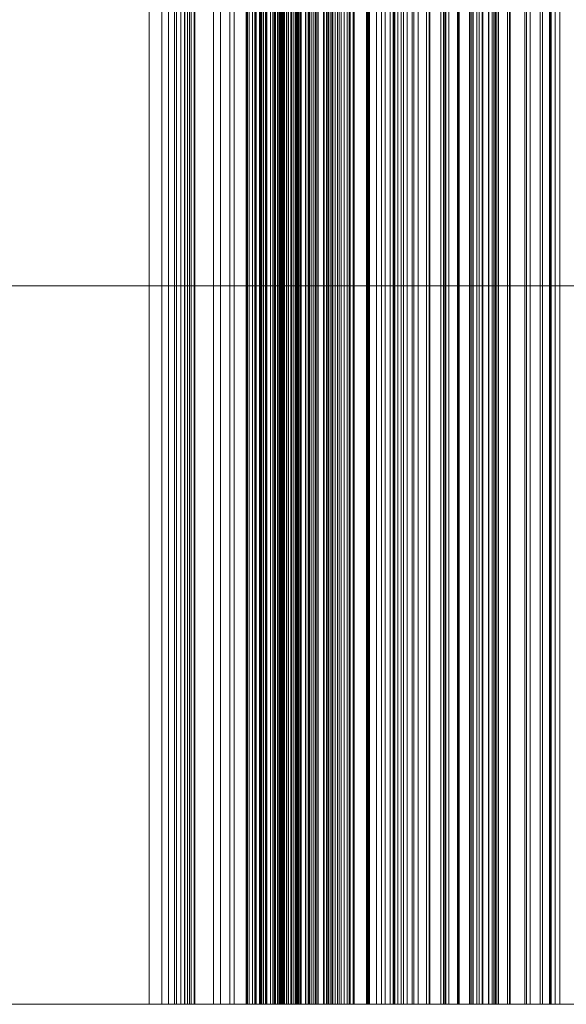
# Model space of a CAD drawing. Units: centimetres. Extents: x -23.9 to 31, y -34.3 to -5.7.
# Drawn here: x -18.4 to -17.3, y -9.4 to -7.6 of the extents above; entities that cross this region are included whole.
import ezdxf

# ---------------------------------------------------------------- set-up
doc = ezdxf.new("R2010")
doc.units = ezdxf.units.CM
doc.layers.add('lasercutting', color=7, linetype='Continuous', lineweight=0, true_color=0x000000)

msp = doc.modelspace()

# ---------------------------------------------------------------- linework, layer by layer
at = {"layer": 'lasercutting'}
msp.add_line((-20.7216, -9.4236, -5.33), (-18.0772, -9.4236, -5.33), dxfattribs=at)
for points in [[(-18.1316, -9.4236, 3.6709), (-18.1316, -8.0736, 3.6709), (-18.1316, -6.7236, 3.6709)], [(-18.1078, -9.4236, 3.6709), (-18.1078, -8.0736, 3.6709), (-18.1078, -6.7236, 3.6709)], [(-18.095, -9.4236, 3.785), (-18.095, -8.0736, 3.785), (-18.095, -6.7236, 3.785)], [(-18.0841, -9.4236, 3.6709), (-18.0841, -8.0736, 3.6709), (-18.0841, -6.7236, 3.6709)], [(-18.0799, -9.4236, 3.7774), (-18.0799, -8.0736, 3.7774), (-18.0799, -6.7236, 3.7774)], [(-18.0719, -9.4236, 3.6786), (-18.0719, -8.0736, 3.6786), (-18.0719, -6.7236, 3.6786)], [(-18.0649, -9.4236, 3.7697), (-18.0649, -8.0736, 3.7697), (-18.0649, -6.7236, 3.7697)], [(-18.0644, -9.4236, -7.4406), (-18.0644, -8.0736, -7.4406), (-18.0644, -6.7236, -7.4406)], [(-18.0597, -9.4236, 3.6863), (-18.0597, -8.0736, 3.6863), (-18.0597, -6.7236, 3.6863)], [(-18.0559, -9.4236, 3.7562), (-18.0559, -8.0736, 3.7562), (-18.0559, -6.7236, 3.7562)], [(-18.0529, -9.4236, 3.83), (-18.0529, -8.0736, 3.83), (-18.0529, -6.7236, 3.83)], [(-18.0527, -9.4236, 3.6998), (-18.0527, -8.0736, 3.6998), (-18.0527, -6.7236, 3.6998)], [(-18.0469, -9.4236, 3.7428), (-18.0469, -8.0736, 3.7428), (-18.0469, -6.7236, 3.7428)], [(-18.0463, -9.4236, 3.728), (-18.0463, -8.0736, 3.728), (-18.0463, -6.7236, 3.728)], [(-18.0456, -9.4236, 3.7133), (-18.0456, -8.0736, 3.7133), (-18.0456, -6.7236, 3.7133)], [(-18.0109, -9.4236, 3.8749), (-18.0109, -8.0736, 3.8749), (-18.0109, -6.7236, 3.8749)], [(-17.9973, -9.4236, -18.5521), (-17.9973, -8.0736, -18.5521), (-17.9973, -6.7236, -18.5521)], [(-17.9801, -9.4236, 3.8985), (-17.9801, -8.0736, 3.8985), (-17.9801, -6.7236, 3.8985)], [(-17.972, -9.4236, -18.5528), (-17.972, -8.0736, -18.5528), (-17.972, -6.7236, -18.5528)], [(-17.9494, -9.4236, 3.9221), (-17.9494, -8.0736, 3.9221), (-17.9494, -6.7236, 3.9221)], [(-17.9483, -9.4236, 4.678), (-17.9483, -8.0736, 4.678), (-17.9483, -6.7236, 4.678)], [(-17.9466, -9.4236, -18.5536), (-17.9466, -8.0736, -18.5536), (-17.9466, -6.7236, -18.5536)], [(-17.9435, -9.4236, 3.9123), (-17.9435, -8.0736, 3.9123), (-17.9435, -6.7236, 3.9123)], [(-17.9376, -9.4236, 3.9026), (-17.9376, -8.0736, 3.9026), (-17.9376, -6.7236, 3.9026)], [(-17.9334, -9.4236, -18.5578), (-17.9334, -8.0736, -18.5578), (-17.9334, -6.7236, -18.5578)], [(-17.9325, -9.4236, 4.6946), (-17.9325, -8.0736, 4.6946), (-17.9325, -6.7236, 4.6946)], [(-17.9309, -9.4236, 4.7049), (-17.9309, -8.0736, 4.7049), (-17.9309, -6.7236, 4.7049)], [(-17.9246, -9.4236, 4.7144), (-17.9246, -8.0736, 4.7144), (-17.9246, -6.7236, 4.7144)], [(-17.924, -9.4236, 3.9143), (-17.924, -8.0736, 3.9143), (-17.924, -6.7236, 3.9143)], [(-17.9226, -9.4236, 4.7215), (-17.9226, -8.0736, 4.7215), (-17.9226, -6.7236, 4.7215)], [(-17.9222, -9.4236, 4.7579), (-17.9222, -8.0736, 4.7579), (-17.9222, -6.7236, 4.7579)], [(-17.9214, -9.4236, 4.7433), (-17.9214, -8.0736, 4.7433), (-17.9214, -6.7236, 4.7433)], [(-17.9206, -9.4236, 4.7286), (-17.9206, -8.0736, 4.7286), (-17.9206, -6.7236, 4.7286)], [(-17.9201, -9.4236, -18.5621), (-17.9201, -8.0736, -18.5621), (-17.9201, -6.7236, -18.5621)], [(-17.9167, -9.4236, 4.7112), (-17.9167, -8.0736, 4.7112), (-17.9167, -6.7236, 4.7112)], [(-17.9131, -9.4236, 4.7742), (-17.9131, -8.0736, 4.7742), (-17.9131, -6.7236, 4.7742)], [(-17.912, -9.4236, -18.5689), (-17.912, -8.0736, -18.5689), (-17.912, -6.7236, -18.5689)], [(-17.9103, -9.4236, 3.926), (-17.9103, -8.0736, 3.926), (-17.9103, -6.7236, 3.926)], [(-17.904, -9.4236, 4.7904), (-17.904, -8.0736, 4.7904), (-17.904, -6.7236, 4.7904)], [(-17.9038, -9.4236, -18.5757), (-17.9038, -8.0736, -18.5757), (-17.9038, -6.7236, -18.5757)], [(-17.8992, -9.4236, 4.7959), (-17.8992, -8.0736, 4.7959), (-17.8992, -6.7236, 4.7959)], [(-17.8985, -9.4236, 3.9495), (-17.8985, -8.0736, 3.9495), (-17.8985, -6.7236, 3.9495)], [(-17.8959, -9.4236, -18.5852), (-17.8959, -8.0736, -18.5852), (-17.8959, -6.7236, -18.5852)], [(-17.8946, -9.4236, 4.0003), (-17.8946, -8.0736, 4.0003), (-17.8946, -6.7236, 4.0003)], [(-17.8946, -9.4236, 3.9866), (-17.8946, -8.0736, 3.9866), (-17.8946, -6.7236, 3.9866)], [(-17.8946, -9.4236, 3.9935), (-17.8946, -8.0736, 3.9935), (-17.8946, -6.7236, 3.9935)], [(-17.8945, -9.4236, 4.8435), (-17.8945, -8.0736, 4.8435), (-17.8945, -6.7236, 4.8435)], [(-17.8945, -9.4236, 4.8015), (-17.8945, -8.0736, 4.8015), (-17.8945, -6.7236, 4.8015)], [(-17.8907, -9.4236, 3.9798), (-17.8907, -8.0736, 3.9798), (-17.8907, -6.7236, 3.9798)], [(-17.8905, -9.4236, 4.7469), (-17.8905, -8.0736, 4.7469), (-17.8905, -6.7236, 4.7469)], [(-17.8882, -9.4236, 4.807), (-17.8882, -8.0736, 4.807), (-17.8882, -6.7236, 4.807)], [(-17.8881, -9.4236, -18.5948), (-17.8881, -8.0736, -18.5948), (-17.8881, -6.7236, -18.5948)], [(-17.8868, -9.4236, 3.9729), (-17.8868, -8.0736, 3.9729), (-17.8868, -6.7236, 3.9729)], [(-17.8862, -9.4236, 4.8355), (-17.8862, -8.0736, 4.8355), (-17.8862, -6.7236, 4.8355)], [(-17.8845, -9.4236, -18.6045), (-17.8845, -8.0736, -18.6045), (-17.8845, -6.7236, -18.6045)], [(-17.8826, -9.4236, 4.8494), (-17.8826, -8.0736, 4.8494), (-17.8826, -6.7236, 4.8494)], [(-17.8818, -9.4236, 4.8126), (-17.8818, -8.0736, 4.8126), (-17.8818, -6.7236, 4.8126)], [(-17.8808, -9.4236, -18.6143), (-17.8808, -8.0736, -18.6143), (-17.8808, -6.7236, -18.6143)], [(-17.8802, -9.4236, 4.9139), (-17.8802, -8.0736, 4.9139), (-17.8802, -6.7236, 4.9139)], [(-17.88, -9.4236, 4.0023), (-17.88, -8.0736, 4.0023), (-17.88, -6.7236, 4.0023)], [(-17.8798, -9.4236, 4.8201), (-17.8798, -8.0736, 4.8201), (-17.8798, -6.7236, 4.8201)], [(-17.8791, -9.4236, -18.624), (-17.8791, -8.0736, -18.624), (-17.8791, -6.7236, -18.624)], [(-17.8779, -9.4236, 4.8276), (-17.8779, -8.0736, 4.8276), (-17.8779, -6.7236, 4.8276)], [(-17.8775, -9.4236, -18.6337), (-17.8775, -8.0736, -18.6337), (-17.8775, -6.7236, -18.6337)], [(-17.8775, -9.4236, -18.855), (-17.8775, -8.0736, -18.855), (-17.8775, -6.7236, -18.855)], [(-17.8775, -9.4236, -18.7443), (-17.8775, -8.0736, -18.7443), (-17.8775, -6.7236, -18.7443)], [(-17.8771, -9.4236, 4.9211), (-17.8771, -8.0736, 4.9211), (-17.8771, -6.7236, 4.9211)], [(-17.8739, -9.4236, 4.9282), (-17.8739, -8.0736, 4.9282), (-17.8739, -6.7236, 4.9282)], [(-17.8707, -9.4236, 4.8553), (-17.8707, -8.0736, 4.8553), (-17.8707, -6.7236, 4.8553)], [(-17.8699, -9.4236, 4.9131), (-17.8699, -8.0736, 4.9131), (-17.8699, -6.7236, 4.9131)], [(-17.8653, -9.4236, 4.0042), (-17.8653, -8.0736, 4.0042), (-17.8653, -6.7236, 4.0042)], [(-17.8644, -9.4236, 4.7825), (-17.8644, -8.0736, 4.7825), (-17.8644, -6.7236, 4.7825)], [(-17.8636, -9.4236, 4.8648), (-17.8636, -8.0736, 4.8648), (-17.8636, -6.7236, 4.8648)], [(-17.8597, -9.4236, 4.9123), (-17.8597, -8.0736, 4.9123), (-17.8597, -6.7236, 4.9123)], [(-17.8565, -9.4236, 4.8854), (-17.8565, -8.0736, 4.8854), (-17.8565, -6.7236, 4.8854)], [(-17.8565, -9.4236, 4.8743), (-17.8565, -8.0736, 4.8743), (-17.8565, -6.7236, 4.8743)], [(-17.8565, -9.4236, 4.8799), (-17.8565, -8.0736, 4.8799), (-17.8565, -6.7236, 4.8799)], [(-17.8549, -9.4236, 4.9084), (-17.8549, -8.0736, 4.9084), (-17.8549, -6.7236, 4.9084)], [(-17.8533, -9.4236, 4.8949), (-17.8533, -8.0736, 4.8949), (-17.8533, -6.7236, 4.8949)], [(-17.8525, -9.4236, 4.944), (-17.8525, -8.0736, 4.944), (-17.8525, -6.7236, 4.944)], [(-17.8502, -9.4236, 4.9044), (-17.8502, -8.0736, 4.9044), (-17.8502, -6.7236, 4.9044)], [(-17.8477, -9.4236, 4.0316), (-17.8477, -8.0736, 4.0316), (-17.8477, -6.7236, 4.0316)], [(-17.8462, -9.4236, 4.086), (-17.8462, -8.0736, 4.086), (-17.8462, -6.7236, 4.086)], [(-17.8381, -9.4236, 4.0725), (-17.8381, -8.0736, 4.0725), (-17.8381, -6.7236, 4.0725)], [(-17.8372, -9.4236, 4.1634), (-17.8372, -8.0736, 4.1634), (-17.8372, -6.7236, 4.1634)], [(-17.8328, -9.4236, 4.0919), (-17.8328, -8.0736, 4.0919), (-17.8328, -6.7236, 4.0919)], [(-17.8311, -9.4236, 4.9599), (-17.8311, -8.0736, 4.9599), (-17.8311, -6.7236, 4.9599)], [(-17.8301, -9.4236, 4.059), (-17.8301, -8.0736, 4.059), (-17.8301, -6.7236, 4.059)], [(-17.8298, -9.4236, 4.1769), (-17.8298, -8.0736, 4.1769), (-17.8298, -6.7236, 4.1769)], [(-17.8264, -9.4236, 4.8149), (-17.8264, -8.0736, 4.8149), (-17.8264, -6.7236, 4.8149)], [(-17.8223, -9.4236, 4.1903), (-17.8223, -8.0736, 4.1903), (-17.8223, -6.7236, 4.1903)], [(-17.8194, -9.4236, 4.0979), (-17.8194, -8.0736, 4.0979), (-17.8194, -6.7236, 4.0979)], [(-17.8164, -9.4236, 4.1694), (-17.8164, -8.0736, 4.1694), (-17.8164, -6.7236, 4.1694)], [(-17.8145, -9.4236, 4.982), (-17.8145, -8.0736, 4.982), (-17.8145, -6.7236, 4.982)], [(-17.8042, -9.4236, 5.0422), (-17.8042, -8.0736, 5.0422), (-17.8042, -6.7236, 5.0422)], [(-17.803, -9.4236, 4.1143), (-17.803, -8.0736, 4.1143), (-17.803, -6.7236, 4.1143)], [(-17.7985, -9.4236, 4.2081), (-17.7985, -8.0736, 4.2081), (-17.7985, -6.7236, 4.2081)], [(-17.7979, -9.4236, 5.0042), (-17.7979, -8.0736, 5.0042), (-17.7979, -6.7236, 5.0042)], [(-17.7979, -9.4236, 5.039), (-17.7979, -8.0736, 5.039), (-17.7979, -6.7236, 5.039)], [(-17.7955, -9.4236, 4.1754), (-17.7955, -8.0736, 4.1754), (-17.7955, -6.7236, 4.1754)], [(-17.7947, -9.4236, 5.02), (-17.7947, -8.0736, 5.02), (-17.7947, -6.7236, 5.02)], [(-17.7916, -9.4236, 5.0359), (-17.7916, -8.0736, 5.0359), (-17.7916, -6.7236, 5.0359)], [(-17.7884, -9.4236, 4.8474), (-17.7884, -8.0736, 4.8474), (-17.7884, -6.7236, 4.8474)], [(-17.7876, -9.4236, 5.062), (-17.7876, -8.0736, 5.062), (-17.7876, -6.7236, 5.062)], [(-17.7866, -9.4236, 4.1307), (-17.7866, -8.0736, 4.1307), (-17.7866, -6.7236, 4.1307)], [(-17.7866, -9.4236, 4.1679), (-17.7866, -8.0736, 4.1679), (-17.7866, -6.7236, 4.1679)], [(-17.7821, -9.4236, 4.1456), (-17.7821, -8.0736, 4.1456), (-17.7821, -6.7236, 4.1456)], [(-17.7776, -9.4236, 4.1605), (-17.7776, -8.0736, 4.1605), (-17.7776, -6.7236, 4.1605)], [(-17.7747, -9.4236, 4.226), (-17.7747, -8.0736, 4.226), (-17.7747, -6.7236, 4.226)], [(-17.771, -9.4236, 5.0818), (-17.771, -8.0736, 5.0818), (-17.771, -6.7236, 5.0818)], [(-17.7652, -9.4236, 5.0954), (-17.7652, -8.0736, 5.0954), (-17.7652, -6.7236, 5.0954)], [(-17.7595, -9.4236, 5.109), (-17.7595, -8.0736, 5.109), (-17.7595, -6.7236, 5.109)], [(-17.7559, -9.4236, 4.8696), (-17.7559, -8.0736, 4.8696), (-17.7559, -6.7236, 4.8696)], [(-17.754, -9.4236, 5.1291), (-17.754, -8.0736, 5.1291), (-17.754, -6.7236, 5.1291)], [(-17.7485, -9.4236, 5.1493), (-17.7485, -8.0736, 5.1493), (-17.7485, -6.7236, 5.1493)], [(-17.7463, -9.4236, 4.2499), (-17.7463, -8.0736, 4.2499), (-17.7463, -6.7236, 4.2499)], [(-17.7235, -9.4236, 4.8918), (-17.7235, -8.0736, 4.8918), (-17.7235, -6.7236, 4.8918)], [(-17.7219, -9.4236, 5.1668), (-17.7219, -8.0736, 5.1668), (-17.7219, -6.7236, 5.1668)], [(-17.721, -9.4236, 4.3154), (-17.721, -8.0736, 4.3154), (-17.721, -6.7236, 4.3154)], [(-17.7195, -9.4236, 4.2946), (-17.7195, -8.0736, 4.2946), (-17.7195, -6.7236, 4.2946)], [(-17.718, -9.4236, 4.2737), (-17.718, -8.0736, 4.2737), (-17.718, -6.7236, 4.2737)], [(-17.7046, -9.4236, 4.3393), (-17.7046, -8.0736, 4.3393), (-17.7046, -6.7236, 4.3393)], [(-17.6953, -9.4236, 5.1844), (-17.6953, -8.0736, 5.1844), (-17.6953, -6.7236, 5.1844)], [(-17.6882, -9.4236, 4.3631), (-17.6882, -8.0736, 4.3631), (-17.6882, -6.7236, 4.3631)], [(-17.6791, -9.4236, 4.9092), (-17.6791, -8.0736, 4.9092), (-17.6791, -6.7236, 4.9092)], [(-17.6733, -9.4236, 4.378), (-17.6733, -8.0736, 4.378), (-17.6733, -6.7236, 4.378)], [(-17.6713, -9.4236, 5.2332), (-17.6713, -8.0736, 5.2332), (-17.6713, -6.7236, 5.2332)], [(-17.6704, -9.4236, 4.3482), (-17.6704, -8.0736, 4.3482), (-17.6704, -6.7236, 4.3482)], [(-17.6644, -9.4236, 4.3706), (-17.6644, -8.0736, 4.3706), (-17.6644, -6.7236, 4.3706)], [(-17.6584, -9.4236, 4.3929), (-17.6584, -8.0736, 4.3929), (-17.6584, -6.7236, 4.3929)], [(-17.654, -9.4236, 4.3527), (-17.654, -8.0736, 4.3527), (-17.654, -6.7236, 4.3527)], [(-17.6473, -9.4236, 5.282), (-17.6473, -8.0736, 5.282), (-17.6473, -6.7236, 5.282)], [(-17.6376, -9.4236, 4.3571), (-17.6376, -8.0736, 4.3571), (-17.6376, -6.7236, 4.3571)], [(-17.6348, -9.4236, 4.9266), (-17.6348, -8.0736, 4.9266), (-17.6348, -6.7236, 4.9266)], [(-17.6265, -9.4236, 5.3435), (-17.6265, -8.0736, 5.3435), (-17.6265, -6.7236, 5.3435)], [(-17.6108, -9.4236, 4.378), (-17.6108, -8.0736, 4.378), (-17.6108, -6.7236, 4.378)], [(-17.6057, -9.4236, 5.405), (-17.6057, -8.0736, 5.405), (-17.6057, -6.7236, 5.405)], [(-17.6047, -9.4236, 4.9313), (-17.6047, -8.0736, 4.9313), (-17.6047, -6.7236, 4.9313)], [(-17.5839, -9.4236, 4.384), (-17.5839, -8.0736, 4.384), (-17.5839, -6.7236, 4.384)], [(-17.5839, -9.4236, 4.3989), (-17.5839, -8.0736, 4.3989), (-17.5839, -6.7236, 4.3989)], [(-17.5839, -9.4236, 4.3914), (-17.5839, -8.0736, 4.3914), (-17.5839, -6.7236, 4.3914)], [(-17.5787, -9.4236, 5.4298), (-17.5787, -8.0736, 5.4298), (-17.5787, -6.7236, 5.4298)], [(-17.5765, -9.4236, 4.3676), (-17.5765, -8.0736, 4.3676), (-17.5765, -6.7236, 4.3676)], [(-17.5746, -9.4236, 4.9361), (-17.5746, -8.0736, 4.9361), (-17.5746, -6.7236, 4.9361)], [(-17.569, -9.4236, 4.3512), (-17.569, -8.0736, 4.3512), (-17.569, -6.7236, 4.3512)], [(-17.5524, -9.4236, 4.9298), (-17.5524, -8.0736, 4.9298), (-17.5524, -6.7236, 4.9298)], [(-17.5516, -9.4236, 5.4547), (-17.5516, -8.0736, 5.4547), (-17.5516, -6.7236, 5.4547)], [(-17.5497, -9.4236, 4.3691), (-17.5497, -8.0736, 4.3691), (-17.5497, -6.7236, 4.3691)], [(-17.5303, -9.4236, 4.3869), (-17.5303, -8.0736, 4.3869), (-17.5303, -6.7236, 4.3869)], [(-17.5302, -9.4236, 4.9234), (-17.5302, -8.0736, 4.9234), (-17.5302, -6.7236, 4.9234)], [(-17.5285, -9.4236, 5.1169), (-17.5285, -8.0736, 5.1169), (-17.5285, -6.7236, 5.1169)], [(-17.5257, -9.4236, 5.1342), (-17.5257, -8.0736, 5.1342), (-17.5257, -6.7236, 5.1342)], [(-17.523, -9.4236, 5.1516), (-17.523, -8.0736, 5.1516), (-17.523, -6.7236, 5.1516)], [(-17.5164, -9.4236, 5.4372), (-17.5164, -8.0736, 5.4372), (-17.5164, -6.7236, 5.4372)], [(-17.512, -9.4236, 4.9266), (-17.512, -8.0736, 4.9266), (-17.512, -6.7236, 4.9266)], [(-17.5065, -9.4236, 5.1279), (-17.5065, -8.0736, 5.1279), (-17.5065, -6.7236, 5.1279)], [(-17.5052, -9.4236, 5.2275), (-17.5052, -8.0736, 5.2275), (-17.5052, -6.7236, 5.2275)], [(-17.4945, -9.4236, 4.4287), (-17.4945, -8.0736, 4.4287), (-17.4945, -6.7236, 4.4287)], [(-17.4938, -9.4236, 4.9298), (-17.4938, -8.0736, 4.9298), (-17.4938, -6.7236, 4.9298)], [(-17.4873, -9.4236, 5.3034), (-17.4873, -8.0736, 5.3034), (-17.4873, -6.7236, 5.3034)], [(-17.4845, -9.4236, 5.1389), (-17.4845, -8.0736, 5.1389), (-17.4845, -6.7236, 5.1389)], [(-17.4816, -9.4236, 5.3397), (-17.4816, -8.0736, 5.3397), (-17.4816, -6.7236, 5.3397)], [(-17.4812, -9.4236, 5.4197), (-17.4812, -8.0736, 5.4197), (-17.4812, -6.7236, 5.4197)], [(-17.4785, -9.4236, 5.3979), (-17.4785, -8.0736, 5.3979), (-17.4785, -6.7236, 5.3979)], [(-17.4758, -9.4236, 5.3761), (-17.4758, -8.0736, 5.3761), (-17.4758, -6.7236, 5.3761)], [(-17.4588, -9.4236, 4.4704), (-17.4588, -8.0736, 4.4704), (-17.4588, -6.7236, 4.4704)], [(-17.455, -9.4236, 4.9234), (-17.455, -8.0736, 4.9234), (-17.455, -6.7236, 4.9234)], [(-17.4538, -9.4236, 5.1787), (-17.4538, -8.0736, 5.1787), (-17.4538, -6.7236, 5.1787)], [(-17.426, -9.4236, 4.5806), (-17.426, -8.0736, 4.5806), (-17.426, -6.7236, 4.5806)], [(-17.4232, -9.4236, 5.2184), (-17.4232, -8.0736, 5.2184), (-17.4232, -6.7236, 5.2184)], [(-17.4162, -9.4236, 4.9171), (-17.4162, -8.0736, 4.9171), (-17.4162, -6.7236, 4.9171)], [(-17.3972, -9.4236, 4.8854), (-17.3972, -8.0736, 4.8854), (-17.3972, -6.7236, 4.8854)], [(-17.3932, -9.4236, 4.6909), (-17.3932, -8.0736, 4.6909), (-17.3932, -6.7236, 4.6909)], [(-17.3797, -9.4236, 5.3449), (-17.3797, -8.0736, 5.3449), (-17.3797, -6.7236, 5.3449)], [(-17.3782, -9.4236, 4.8537), (-17.3782, -8.0736, 4.8537), (-17.3782, -6.7236, 4.8537)], [(-17.3768, -9.4236, 4.7371), (-17.3768, -8.0736, 4.7371), (-17.3768, -6.7236, 4.7371)], [(-17.3693, -9.4236, 4.8185), (-17.3693, -8.0736, 4.8185), (-17.3693, -6.7236, 4.8185)], [(-17.3604, -9.4236, 4.7833), (-17.3604, -8.0736, 4.7833), (-17.3604, -6.7236, 4.7833)], [(-23.5579, -8.0736, 9.7663), (-19.3864, -8.0736, 9.7663), (-15.2149, -8.0736, 9.7663)], [(-18.0841, -8.0736, 3.6709), (-18.1078, -8.0736, 3.6709), (-18.1316, -8.0736, 3.6709)], [(-18.1316, -8.0736, 3.6709), (-18.0644, -8.0736, -7.4406), (-17.9973, -8.0736, -18.5521)], [(-18.0109, -8.0736, 3.8749), (-18.0529, -8.0736, 3.83), (-18.095, -8.0736, 3.785)], [(-18.095, -8.0736, 3.785), (-18.0799, -8.0736, 3.7774), (-18.0649, -8.0736, 3.7697)], [(-18.0597, -8.0736, 3.6863), (-18.0719, -8.0736, 3.6786), (-18.0841, -8.0736, 3.6709)], [(-18.0649, -8.0736, 3.7697), (-18.0559, -8.0736, 3.7562), (-18.0469, -8.0736, 3.7428)], [(-18.0456, -8.0736, 3.7133), (-18.0527, -8.0736, 3.6998), (-18.0597, -8.0736, 3.6863)], [(-18.0469, -8.0736, 3.7428), (-18.0463, -8.0736, 3.728), (-18.0456, -8.0736, 3.7133)], [(-17.9494, -8.0736, 3.9221), (-17.9801, -8.0736, 3.8985), (-18.0109, -8.0736, 3.8749)], [(-17.9973, -8.0736, -18.5521), (-17.972, -8.0736, -18.5528), (-17.9466, -8.0736, -18.5536)], [(-17.9376, -8.0736, 3.9026), (-17.9435, -8.0736, 3.9123), (-17.9494, -8.0736, 3.9221)], [(-17.9483, -8.0736, 4.678), (-17.9325, -8.0736, 4.6946), (-17.9167, -8.0736, 4.7112)], [(-17.9466, -8.0736, -18.5536), (-17.9334, -8.0736, -18.5578), (-17.9201, -8.0736, -18.5621)], [(-17.9103, -8.0736, 3.926), (-17.924, -8.0736, 3.9143), (-17.9376, -8.0736, 3.9026)], [(-17.9206, -8.0736, 4.7286), (-17.9226, -8.0736, 4.7215), (-17.9246, -8.0736, 4.7144)], [(-17.904, -8.0736, 4.7904), (-17.9131, -8.0736, 4.7742), (-17.9222, -8.0736, 4.7579)], [(-17.9222, -8.0736, 4.7579), (-17.9214, -8.0736, 4.7433), (-17.9206, -8.0736, 4.7286)], [(-17.9201, -8.0736, -18.5621), (-17.912, -8.0736, -18.5689), (-17.9038, -8.0736, -18.5757)], [(-17.9167, -8.0736, 4.7112), (-17.8905, -8.0736, 4.7469), (-17.8644, -8.0736, 4.7825)], [(-17.8868, -8.0736, 3.9729), (-17.8985, -8.0736, 3.9495), (-17.9103, -8.0736, 3.926)], [(-17.8945, -8.0736, 4.8015), (-17.8992, -8.0736, 4.7959), (-17.904, -8.0736, 4.7904)], [(-17.9038, -8.0736, -18.5757), (-17.8959, -8.0736, -18.5852), (-17.8881, -8.0736, -18.5948)], [(-17.8653, -8.0736, 4.0042), (-17.88, -8.0736, 4.0023), (-17.8946, -8.0736, 4.0003)], [(-17.8946, -8.0736, 4.0003), (-17.8946, -8.0736, 3.9935), (-17.8946, -8.0736, 3.9866)], [(-17.8946, -8.0736, 3.9866), (-17.8907, -8.0736, 3.9798), (-17.8868, -8.0736, 3.9729)], [(-17.8707, -8.0736, 4.8553), (-17.8826, -8.0736, 4.8494), (-17.8945, -8.0736, 4.8435)], [(-17.8945, -8.0736, 4.8435), (-17.8862, -8.0736, 4.8355), (-17.8779, -8.0736, 4.8276)], [(-17.8818, -8.0736, 4.8126), (-17.8882, -8.0736, 4.807), (-17.8945, -8.0736, 4.8015)], [(-17.8881, -8.0736, -18.5948), (-17.8845, -8.0736, -18.6045), (-17.8808, -8.0736, -18.6143)], [(-17.8779, -8.0736, 4.8276), (-17.8798, -8.0736, 4.8201), (-17.8818, -8.0736, 4.8126)], [(-17.8808, -8.0736, -18.6143), (-17.8791, -8.0736, -18.624), (-17.8775, -8.0736, -18.6337)], [(-17.8739, -8.0736, 4.9282), (-17.8771, -8.0736, 4.9211), (-17.8802, -8.0736, 4.9139)], [(-17.8802, -8.0736, 4.9139), (-17.8699, -8.0736, 4.9131), (-17.8597, -8.0736, 4.9123)], [(-17.8775, -8.0736, -18.6337), (-17.8775, -8.0736, -18.7443), (-17.8775, -8.0736, -18.855)], [(-17.8311, -8.0736, 4.9599), (-17.8525, -8.0736, 4.944), (-17.8739, -8.0736, 4.9282)], [(-17.8565, -8.0736, 4.8743), (-17.8636, -8.0736, 4.8648), (-17.8707, -8.0736, 4.8553)], [(-17.8301, -8.0736, 4.059), (-17.8477, -8.0736, 4.0316), (-17.8653, -8.0736, 4.0042)], [(-17.8644, -8.0736, 4.7825), (-17.8264, -8.0736, 4.8149), (-17.7884, -8.0736, 4.8474)], [(-17.8597, -8.0736, 4.9123), (-17.8549, -8.0736, 4.9084), (-17.8502, -8.0736, 4.9044)], [(-17.8502, -8.0736, 4.9044), (-17.8533, -8.0736, 4.8949), (-17.8565, -8.0736, 4.8854)], [(-17.8565, -8.0736, 4.8854), (-17.8565, -8.0736, 4.8799), (-17.8565, -8.0736, 4.8743)], [(-17.8194, -8.0736, 4.0979), (-17.8328, -8.0736, 4.0919), (-17.8462, -8.0736, 4.086)], [(-17.8462, -8.0736, 4.086), (-17.8381, -8.0736, 4.0725), (-17.8301, -8.0736, 4.059)], [(-17.8223, -8.0736, 4.1903), (-17.8298, -8.0736, 4.1769), (-17.8372, -8.0736, 4.1634)], [(-17.8372, -8.0736, 4.1634), (-17.8164, -8.0736, 4.1694), (-17.7955, -8.0736, 4.1754)], [(-17.7979, -8.0736, 5.0042), (-17.8145, -8.0736, 4.982), (-17.8311, -8.0736, 4.9599)], [(-17.7747, -8.0736, 4.226), (-17.7985, -8.0736, 4.2081), (-17.8223, -8.0736, 4.1903)], [(-17.7866, -8.0736, 4.1307), (-17.803, -8.0736, 4.1143), (-17.8194, -8.0736, 4.0979)], [(-17.771, -8.0736, 5.0818), (-17.7876, -8.0736, 5.062), (-17.8042, -8.0736, 5.0422)], [(-17.8042, -8.0736, 5.0422), (-17.7979, -8.0736, 5.039), (-17.7916, -8.0736, 5.0359)], [(-17.7916, -8.0736, 5.0359), (-17.7947, -8.0736, 5.02), (-17.7979, -8.0736, 5.0042)], [(-17.7955, -8.0736, 4.1754), (-17.7866, -8.0736, 4.1679), (-17.7776, -8.0736, 4.1605)], [(-17.7884, -8.0736, 4.8474), (-17.7559, -8.0736, 4.8696), (-17.7235, -8.0736, 4.8918)], [(-17.7776, -8.0736, 4.1605), (-17.7821, -8.0736, 4.1456), (-17.7866, -8.0736, 4.1307)], [(-17.718, -8.0736, 4.2737), (-17.7463, -8.0736, 4.2499), (-17.7747, -8.0736, 4.226)], [(-17.7595, -8.0736, 5.109), (-17.7652, -8.0736, 5.0954), (-17.771, -8.0736, 5.0818)], [(-17.7485, -8.0736, 5.1493), (-17.754, -8.0736, 5.1291), (-17.7595, -8.0736, 5.109)], [(-17.6953, -8.0736, 5.1844), (-17.7219, -8.0736, 5.1668), (-17.7485, -8.0736, 5.1493)], [(-17.7235, -8.0736, 4.8918), (-17.6791, -8.0736, 4.9092), (-17.6348, -8.0736, 4.9266)], [(-17.6882, -8.0736, 4.3631), (-17.7046, -8.0736, 4.3393), (-17.721, -8.0736, 4.3154)], [(-17.721, -8.0736, 4.3154), (-17.7195, -8.0736, 4.2946), (-17.718, -8.0736, 4.2737)], [(-17.6473, -8.0736, 5.282), (-17.6713, -8.0736, 5.2332), (-17.6953, -8.0736, 5.1844)], [(-17.6584, -8.0736, 4.3929), (-17.6733, -8.0736, 4.378), (-17.6882, -8.0736, 4.3631)], [(-17.6376, -8.0736, 4.3571), (-17.654, -8.0736, 4.3527), (-17.6704, -8.0736, 4.3482)], [(-17.6704, -8.0736, 4.3482), (-17.6644, -8.0736, 4.3706), (-17.6584, -8.0736, 4.3929)], [(-17.6057, -8.0736, 5.405), (-17.6265, -8.0736, 5.3435), (-17.6473, -8.0736, 5.282)], [(-17.5839, -8.0736, 4.3989), (-17.6108, -8.0736, 4.378), (-17.6376, -8.0736, 4.3571)], [(-17.6348, -8.0736, 4.9266), (-17.6047, -8.0736, 4.9313), (-17.5746, -8.0736, 4.9361)], [(-17.5516, -8.0736, 5.4547), (-17.5787, -8.0736, 5.4298), (-17.6057, -8.0736, 5.405)], [(-17.569, -8.0736, 4.3512), (-17.5765, -8.0736, 4.3676), (-17.5839, -8.0736, 4.384)], [(-17.5839, -8.0736, 4.384), (-17.5839, -8.0736, 4.3914), (-17.5839, -8.0736, 4.3989)], [(-17.5746, -8.0736, 4.9361), (-17.5524, -8.0736, 4.9298), (-17.5302, -8.0736, 4.9234)], [(-17.5303, -8.0736, 4.3869), (-17.5497, -8.0736, 4.3691), (-17.569, -8.0736, 4.3512)], [(-17.4812, -8.0736, 5.4197), (-17.5164, -8.0736, 5.4372), (-17.5516, -8.0736, 5.4547)], [(-17.4588, -8.0736, 4.4704), (-17.4945, -8.0736, 4.4287), (-17.5303, -8.0736, 4.3869)], [(-17.5302, -8.0736, 4.9234), (-17.512, -8.0736, 4.9266), (-17.4938, -8.0736, 4.9298)], [(-17.4845, -8.0736, 5.1389), (-17.5065, -8.0736, 5.1279), (-17.5285, -8.0736, 5.1169)], [(-17.5285, -8.0736, 5.1169), (-17.5257, -8.0736, 5.1342), (-17.523, -8.0736, 5.1516)], [(-17.523, -8.0736, 5.1516), (-17.5052, -8.0736, 5.2275), (-17.4873, -8.0736, 5.3034)], [(-17.4938, -8.0736, 4.9298), (-17.455, -8.0736, 4.9234), (-17.4162, -8.0736, 4.9171)], [(-17.4873, -8.0736, 5.3034), (-17.4816, -8.0736, 5.3397), (-17.4758, -8.0736, 5.3761)], [(-17.4232, -8.0736, 5.2184), (-17.4538, -8.0736, 5.1787), (-17.4845, -8.0736, 5.1389)], [(-17.4758, -8.0736, 5.3761), (-17.4785, -8.0736, 5.3979), (-17.4812, -8.0736, 5.4197)], [(-17.3932, -8.0736, 4.6909), (-17.426, -8.0736, 4.5806), (-17.4588, -8.0736, 4.4704)], [(-17.3362, -8.0736, 5.4714), (-17.3797, -8.0736, 5.3449), (-17.4232, -8.0736, 5.2184)], [(-17.4162, -8.0736, 4.9171), (-17.3972, -8.0736, 4.8854), (-17.3782, -8.0736, 4.8537)], [(-17.3604, -8.0736, 4.7833), (-17.3768, -8.0736, 4.7371), (-17.3932, -8.0736, 4.6909)], [(-17.3782, -8.0736, 4.8537), (-17.3693, -8.0736, 4.8185), (-17.3604, -8.0736, 4.7833)], [(-23.5579, -9.4236, 9.7663), (-19.3864, -9.4236, 9.7663), (-15.2149, -9.4236, 9.7663)], [(-18.0841, -9.4236, 3.6709), (-18.1078, -9.4236, 3.6709), (-18.1316, -9.4236, 3.6709)], [(-18.1316, -9.4236, 3.6709), (-18.0644, -9.4236, -7.4406), (-17.9973, -9.4236, -18.5521)], [(-18.0109, -9.4236, 3.8749), (-18.0529, -9.4236, 3.83), (-18.095, -9.4236, 3.785)], [(-18.095, -9.4236, 3.785), (-18.0799, -9.4236, 3.7774), (-18.0649, -9.4236, 3.7697)], [(-18.0597, -9.4236, 3.6863), (-18.0719, -9.4236, 3.6786), (-18.0841, -9.4236, 3.6709)], [(-18.0649, -9.4236, 3.7697), (-18.0559, -9.4236, 3.7562), (-18.0469, -9.4236, 3.7428)], [(-18.0456, -9.4236, 3.7133), (-18.0527, -9.4236, 3.6998), (-18.0597, -9.4236, 3.6863)], [(-18.0469, -9.4236, 3.7428), (-18.0463, -9.4236, 3.728), (-18.0456, -9.4236, 3.7133)], [(-17.9494, -9.4236, 3.9221), (-17.9801, -9.4236, 3.8985), (-18.0109, -9.4236, 3.8749)], [(-17.9973, -9.4236, -18.5521), (-17.972, -9.4236, -18.5528), (-17.9466, -9.4236, -18.5536)], [(-17.9376, -9.4236, 3.9026), (-17.9435, -9.4236, 3.9123), (-17.9494, -9.4236, 3.9221)], [(-17.9483, -9.4236, 4.678), (-17.9325, -9.4236, 4.6946), (-17.9167, -9.4236, 4.7112)], [(-17.9466, -9.4236, -18.5536), (-17.9334, -9.4236, -18.5578), (-17.9201, -9.4236, -18.5621)], [(-17.9103, -9.4236, 3.926), (-17.924, -9.4236, 3.9143), (-17.9376, -9.4236, 3.9026)], [(-17.9206, -9.4236, 4.7286), (-17.9226, -9.4236, 4.7215), (-17.9246, -9.4236, 4.7144)], [(-17.904, -9.4236, 4.7904), (-17.9131, -9.4236, 4.7742), (-17.9222, -9.4236, 4.7579)], [(-17.9222, -9.4236, 4.7579), (-17.9214, -9.4236, 4.7433), (-17.9206, -9.4236, 4.7286)], [(-17.9201, -9.4236, -18.5621), (-17.912, -9.4236, -18.5689), (-17.9038, -9.4236, -18.5757)], [(-17.9167, -9.4236, 4.7112), (-17.8905, -9.4236, 4.7469), (-17.8644, -9.4236, 4.7825)], [(-17.8868, -9.4236, 3.9729), (-17.8985, -9.4236, 3.9495), (-17.9103, -9.4236, 3.926)], [(-17.8945, -9.4236, 4.8015), (-17.8992, -9.4236, 4.7959), (-17.904, -9.4236, 4.7904)], [(-17.9038, -9.4236, -18.5757), (-17.8959, -9.4236, -18.5852), (-17.8881, -9.4236, -18.5948)], [(-17.8653, -9.4236, 4.0042), (-17.88, -9.4236, 4.0023), (-17.8946, -9.4236, 4.0003)], [(-17.8946, -9.4236, 4.0003), (-17.8946, -9.4236, 3.9935), (-17.8946, -9.4236, 3.9866)], [(-17.8946, -9.4236, 3.9866), (-17.8907, -9.4236, 3.9798), (-17.8868, -9.4236, 3.9729)], [(-17.8707, -9.4236, 4.8553), (-17.8826, -9.4236, 4.8494), (-17.8945, -9.4236, 4.8435)], [(-17.8945, -9.4236, 4.8435), (-17.8862, -9.4236, 4.8355), (-17.8779, -9.4236, 4.8276)], [(-17.8818, -9.4236, 4.8126), (-17.8882, -9.4236, 4.807), (-17.8945, -9.4236, 4.8015)], [(-17.8881, -9.4236, -18.5948), (-17.8845, -9.4236, -18.6045), (-17.8808, -9.4236, -18.6143)], [(-17.8779, -9.4236, 4.8276), (-17.8798, -9.4236, 4.8201), (-17.8818, -9.4236, 4.8126)], [(-17.8808, -9.4236, -18.6143), (-17.8791, -9.4236, -18.624), (-17.8775, -9.4236, -18.6337)], [(-17.8739, -9.4236, 4.9282), (-17.8771, -9.4236, 4.9211), (-17.8802, -9.4236, 4.9139)], [(-17.8802, -9.4236, 4.9139), (-17.8699, -9.4236, 4.9131), (-17.8597, -9.4236, 4.9123)], [(-17.8775, -9.4236, -18.6337), (-17.8775, -9.4236, -18.7443), (-17.8775, -9.4236, -18.855)], [(-17.8311, -9.4236, 4.9599), (-17.8525, -9.4236, 4.944), (-17.8739, -9.4236, 4.9282)], [(-17.8565, -9.4236, 4.8743), (-17.8636, -9.4236, 4.8648), (-17.8707, -9.4236, 4.8553)], [(-17.8301, -9.4236, 4.059), (-17.8477, -9.4236, 4.0316), (-17.8653, -9.4236, 4.0042)], [(-17.8644, -9.4236, 4.7825), (-17.8264, -9.4236, 4.8149), (-17.7884, -9.4236, 4.8474)], [(-17.8597, -9.4236, 4.9123), (-17.8549, -9.4236, 4.9084), (-17.8502, -9.4236, 4.9044)], [(-17.8502, -9.4236, 4.9044), (-17.8533, -9.4236, 4.8949), (-17.8565, -9.4236, 4.8854)], [(-17.8565, -9.4236, 4.8854), (-17.8565, -9.4236, 4.8799), (-17.8565, -9.4236, 4.8743)], [(-17.8194, -9.4236, 4.0979), (-17.8328, -9.4236, 4.0919), (-17.8462, -9.4236, 4.086)], [(-17.8462, -9.4236, 4.086), (-17.8381, -9.4236, 4.0725), (-17.8301, -9.4236, 4.059)], [(-17.8223, -9.4236, 4.1903), (-17.8298, -9.4236, 4.1769), (-17.8372, -9.4236, 4.1634)], [(-17.8372, -9.4236, 4.1634), (-17.8164, -9.4236, 4.1694), (-17.7955, -9.4236, 4.1754)], [(-17.7979, -9.4236, 5.0042), (-17.8145, -9.4236, 4.982), (-17.8311, -9.4236, 4.9599)], [(-17.7747, -9.4236, 4.226), (-17.7985, -9.4236, 4.2081), (-17.8223, -9.4236, 4.1903)], [(-17.7866, -9.4236, 4.1307), (-17.803, -9.4236, 4.1143), (-17.8194, -9.4236, 4.0979)], [(-17.771, -9.4236, 5.0818), (-17.7876, -9.4236, 5.062), (-17.8042, -9.4236, 5.0422)], [(-17.8042, -9.4236, 5.0422), (-17.7979, -9.4236, 5.039), (-17.7916, -9.4236, 5.0359)], [(-17.7916, -9.4236, 5.0359), (-17.7947, -9.4236, 5.02), (-17.7979, -9.4236, 5.0042)], [(-17.7955, -9.4236, 4.1754), (-17.7866, -9.4236, 4.1679), (-17.7776, -9.4236, 4.1605)], [(-17.7884, -9.4236, 4.8474), (-17.7559, -9.4236, 4.8696), (-17.7235, -9.4236, 4.8918)], [(-17.7776, -9.4236, 4.1605), (-17.7821, -9.4236, 4.1456), (-17.7866, -9.4236, 4.1307)], [(-17.718, -9.4236, 4.2737), (-17.7463, -9.4236, 4.2499), (-17.7747, -9.4236, 4.226)], [(-17.7595, -9.4236, 5.109), (-17.7652, -9.4236, 5.0954), (-17.771, -9.4236, 5.0818)], [(-17.7485, -9.4236, 5.1493), (-17.754, -9.4236, 5.1291), (-17.7595, -9.4236, 5.109)], [(-17.6953, -9.4236, 5.1844), (-17.7219, -9.4236, 5.1668), (-17.7485, -9.4236, 5.1493)], [(-17.7235, -9.4236, 4.8918), (-17.6791, -9.4236, 4.9092), (-17.6348, -9.4236, 4.9266)], [(-17.6882, -9.4236, 4.3631), (-17.7046, -9.4236, 4.3393), (-17.721, -9.4236, 4.3154)], [(-17.721, -9.4236, 4.3154), (-17.7195, -9.4236, 4.2946), (-17.718, -9.4236, 4.2737)], [(-17.6473, -9.4236, 5.282), (-17.6713, -9.4236, 5.2332), (-17.6953, -9.4236, 5.1844)], [(-17.6584, -9.4236, 4.3929), (-17.6733, -9.4236, 4.378), (-17.6882, -9.4236, 4.3631)], [(-17.6376, -9.4236, 4.3571), (-17.654, -9.4236, 4.3527), (-17.6704, -9.4236, 4.3482)], [(-17.6704, -9.4236, 4.3482), (-17.6644, -9.4236, 4.3706), (-17.6584, -9.4236, 4.3929)], [(-17.6057, -9.4236, 5.405), (-17.6265, -9.4236, 5.3435), (-17.6473, -9.4236, 5.282)], [(-17.5839, -9.4236, 4.3989), (-17.6108, -9.4236, 4.378), (-17.6376, -9.4236, 4.3571)], [(-17.6348, -9.4236, 4.9266), (-17.6047, -9.4236, 4.9313), (-17.5746, -9.4236, 4.9361)], [(-17.5516, -9.4236, 5.4547), (-17.5787, -9.4236, 5.4298), (-17.6057, -9.4236, 5.405)], [(-17.569, -9.4236, 4.3512), (-17.5765, -9.4236, 4.3676), (-17.5839, -9.4236, 4.384)], [(-17.5839, -9.4236, 4.384), (-17.5839, -9.4236, 4.3914), (-17.5839, -9.4236, 4.3989)], [(-17.5746, -9.4236, 4.9361), (-17.5524, -9.4236, 4.9298), (-17.5302, -9.4236, 4.9234)], [(-17.5303, -9.4236, 4.3869), (-17.5497, -9.4236, 4.3691), (-17.569, -9.4236, 4.3512)], [(-17.4812, -9.4236, 5.4197), (-17.5164, -9.4236, 5.4372), (-17.5516, -9.4236, 5.4547)], [(-17.4588, -9.4236, 4.4704), (-17.4945, -9.4236, 4.4287), (-17.5303, -9.4236, 4.3869)], [(-17.5302, -9.4236, 4.9234), (-17.512, -9.4236, 4.9266), (-17.4938, -9.4236, 4.9298)], [(-17.4845, -9.4236, 5.1389), (-17.5065, -9.4236, 5.1279), (-17.5285, -9.4236, 5.1169)], [(-17.5285, -9.4236, 5.1169), (-17.5257, -9.4236, 5.1342), (-17.523, -9.4236, 5.1516)], [(-17.523, -9.4236, 5.1516), (-17.5052, -9.4236, 5.2275), (-17.4873, -9.4236, 5.3034)], [(-17.4938, -9.4236, 4.9298), (-17.455, -9.4236, 4.9234), (-17.4162, -9.4236, 4.9171)], [(-17.4873, -9.4236, 5.3034), (-17.4816, -9.4236, 5.3397), (-17.4758, -9.4236, 5.3761)], [(-17.4232, -9.4236, 5.2184), (-17.4538, -9.4236, 5.1787), (-17.4845, -9.4236, 5.1389)], [(-17.4758, -9.4236, 5.3761), (-17.4785, -9.4236, 5.3979), (-17.4812, -9.4236, 5.4197)], [(-17.3932, -9.4236, 4.6909), (-17.426, -9.4236, 4.5806), (-17.4588, -9.4236, 4.4704)], [(-17.3362, -9.4236, 5.4714), (-17.3797, -9.4236, 5.3449), (-17.4232, -9.4236, 5.2184)], [(-17.4162, -9.4236, 4.9171), (-17.3972, -9.4236, 4.8854), (-17.3782, -9.4236, 4.8537)], [(-17.3604, -9.4236, 4.7833), (-17.3768, -9.4236, 4.7371), (-17.3932, -9.4236, 4.6909)], [(-17.3782, -9.4236, 4.8537), (-17.3693, -9.4236, 4.8185), (-17.3604, -9.4236, 4.7833)]]:
    msp.add_open_spline(points, degree=2, dxfattribs=at)
for points, knots in [([(-16.5809, -8.0736, -20.4264), (-17.9306, -8.0736, -20.4264), (-19.2802, -8.0736, -20.4264), (-19.3994, -8.0736, -20.4264), (-19.5186, -8.0736, -20.4264), (-20.8682, -8.0736, -20.4264), (-22.2179, -8.0736, -20.4264)], [289, 289, 289, 290, 290, 291, 291, 292, 292, 292]), ([(-17.9246, -8.0736, 4.7144), (-17.9278, -8.0736, 4.7096), (-17.9309, -8.0736, 4.7049), (-17.9396, -8.0736, 4.6914), (-17.9483, -8.0736, 4.678)], [221, 221, 221, 222, 222, 223, 223, 223]), ([(-17.8775, -8.0736, -18.855), (-17.4915, -8.0736, -18.855), (-17.1055, -8.0736, -18.855), (-17.083, -8.0736, -18.855), (-17.0605, -8.0736, -18.855)], [278, 278, 278, 279, 279, 280, 280, 280]), ([(-16.5809, -9.4236, -20.4264), (-17.9306, -9.4236, -20.4264), (-19.2802, -9.4236, -20.4264), (-19.3994, -9.4236, -20.4264), (-19.5186, -9.4236, -20.4264), (-20.8682, -9.4236, -20.4264), (-22.2179, -9.4236, -20.4264)], [289, 289, 289, 290, 290, 291, 291, 292, 292, 292]), ([(-17.9246, -9.4236, 4.7144), (-17.9278, -9.4236, 4.7096), (-17.9309, -9.4236, 4.7049), (-17.9396, -9.4236, 4.6914), (-17.9483, -9.4236, 4.678)], [221, 221, 221, 222, 222, 223, 223, 223]), ([(-17.8775, -9.4236, -18.855), (-17.4915, -9.4236, -18.855), (-17.1055, -9.4236, -18.855), (-17.083, -9.4236, -18.855), (-17.0605, -9.4236, -18.855)], [278, 278, 278, 279, 279, 280, 280, 280])]:
    msp.add_open_spline(points, degree=2, knots=knots, dxfattribs=at)

doc.saveas('drawing.dxf')
